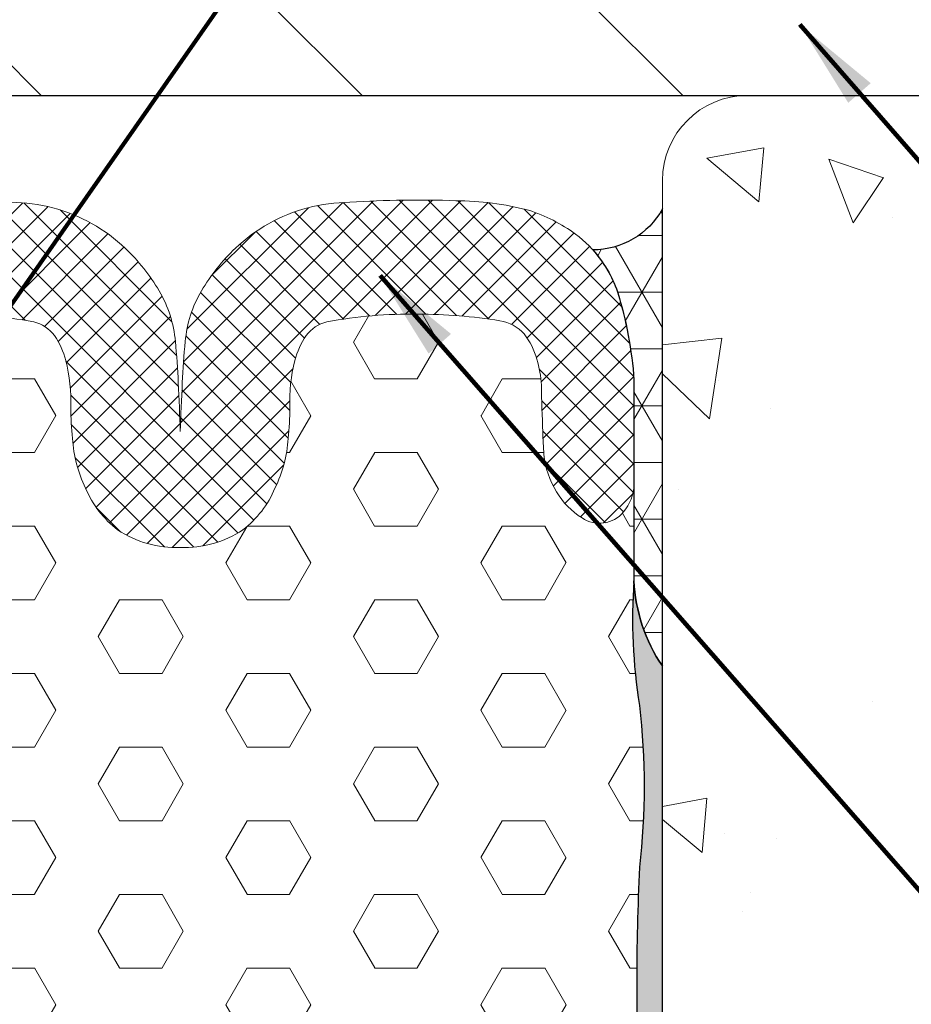
# Model space of a CAD drawing. Extents: x -2 to 3254, y -2 to 1977.
# Drawn here: x 7 to 8, y 7 to 8 of the extents above; entities that cross this region are included whole.
import ezdxf

# ---------------------------------------------------------------- set-up
doc = ezdxf.new("R2010")
doc.units = 0
doc.header["$LTSCALE"] = 5
doc.header["$MEASUREMENT"] = 0
doc.linetypes.add('PHANTOMX2', pattern=[5, 2.5, -0.5, 0.5, -0.5, 0.5, -0.5])
for name, color, linetype, lineweight in [('CONCRETE - H', 130, 'CONTINUOUS', 9), ('CONCRETE - L', 132, 'PHANTOMX2', 20), ('CORNER BEAD - H', 50, 'CONTINUOUS', 15), ('CORNER BEAD - L', 52, 'CONTINUOUS', 25), ('COVER PLATE - H', 251, 'CONTINUOUS', 13), ('COVER PLATE - L', 7, 'CONTINUOUS', 25), ('EPOXY ADHESIVE - H', 50, 'CONTINUOUS', 15), ('EPOXY ADHESIVE - L', 52, 'CONTINUOUS', 25), ('FOAM INSERT - H', 150, 'CONTINUOUS', 9), ('SILICONE BELLOWS - H', 20, 'CONTINUOUS', 13), ('SILICONE BELLOWS - L', 22, 'CONTINUOUS', 13), ('TEXT - 4', 241, 'CONTINUOUS', 25)]:
    doc.layers.add(name, color=color, linetype=linetype, lineweight=lineweight)
doc.styles.add('ROMANS', font='romans', dxfattribs={"width": 0.9})
doc.dimstyles.get("Standard").update_dxf_attribs({"dimtxt": 0.18, "dimasz": 0.18, "dimexe": 0.18, "dimexo": 0.0625, "dimgap": 0.09, "dimtad": 0, "dimtih": 1, "dimtoh": 1, "dimdec": 4, "dimzin": 0, "dimdsep": 46, "dimtxsty": 'Standard', "dimcen": 0.09, "dimadec": 0, "dimazin": 0, "dimtfac": 1, "dimtdec": 4, "dimtofl": 0, "dimtmove": 0, "dimatfit": 3, "dimfxl": 1, "dimtolj": 1, "dimtzin": 0, "dimarcsym": 0})

msp = doc.modelspace()

# ---------------------------------------------------------------- hatches: boundary and pattern name
at = {"layer": 'CONCRETE - H'}
h = msp.add_hatch(dxfattribs=at)
h.set_pattern_fill('AR-CONC', color=256, scale=0.1, angle=90, style=0)
h.set_pattern_definition([(140, (-43.40322937983569, -28.09195243423034), (0.06275213498259516, 0.7172601826007535), [0.07500000000000001, -0.8250000000000001]), (85.00000000000001, (-43.40322937983569, -28.09195243423034), (-0.7521921337000119, -0.138751333613), [0.06, -0.66]), (190.45144446, (-43.39800003583569, -28.03218075323034), (-0.6894399909686295, 0.578508846727112), [0.063740192, -0.701142112]), (136.1842, (-43.6032293798357, -28.09195243423034), (0.1655192807930766, 1.067241330671572), [0.1125, -1.2375]), (186.63563549, (-43.5894360728357, -28.00301568923033), (-0.9741186007745504, 0.9346619456742286), [0.09561034200000001, -1.05171376]), (81.18416399000002, (-43.6032293798357, -28.09195243423034), (-0.9741186002699901, 0.9346619450547733), [0.09000000000000001, -0.990000001]), (111, (-43.55322937983569, -27.99195243423033), (0.4026188906653389, 0.5969070521184617), [0.07500000000000001, -0.8250000000000001]), (56.00000000000004, (-43.55322937983569, -27.99195243423033), (-0.7251500450468531, 0.2433153319215818), [0.06, -0.66]), (161.45144474, (-43.51967780583569, -27.94221018023034), (-0.3225311528063538, 0.8402223767299711), [0.06374018999999999, -0.7011421119999998]), (127.5, (-43.40322937983569, -28.09195243423034), (-0.3328938538313115, 0.01215985531729069), [0, -0.652, 0, -0.67, 0, -0.6625000000000001]), (97.5, (-43.40322937983569, -28.09195243423034), (-0.3944117118823602, 0.2630695374421486), [0, -0.382, 0, -0.637, 0, -0.2525]), (57.49999999999999, (-43.40322937983569, -28.31495243423034), (0.02255487173437979, 0.533822436172409), [0, -0.2499999999999999, 0, -0.7799999999999998, 0, -1.034999999999999]), (47.5, (-43.40322937983569, -28.41495243423034), (-0.1001049823323177, 0.5831861693423862), [0, -0.325, 0, -0.518, 0, -0.735])])
h.paths.add_polyline_path([(9.92490992999631, 6.697246693502429, 0.2838396591465295), (10.60605280337393, 7.583434161303785), (7.799002758818688, 7.583434161303785, 0.4142135623730951), (7.705252758818688, 7.489684161303785), (7.705252758818688, 3.226707499115356, 0.3262462324229063), (8.628486983757341, 4.699812643025567, -0.3596937843980703)])
h.paths.add_polyline_path([(8.633143204248768, 5.98846564824305), (11.08742891853448, 5.98846564824305), (11.08742891853448, 6.305132314909713), (8.633143204248768, 6.305132314909713)], flags=9)
h.paths.add_polyline_path([(8.642356672501997, 6.583895805637944), (12.35235667250199, 6.583895805637944), (12.35235667250199, 7.076752948495084), (8.642356672501997, 7.076752948495084)], flags=9)
at = {"layer": 'CORNER BEAD - H'}
h = msp.add_hatch(dxfattribs=at)
h.set_pattern_fill('NET3', color=256, scale=0.4999999999999999, style=0)
h.set_pattern_definition([(0, (-43.01588458735023, -27.57110512833781), (0, 0.06249999999999999), []), (59.99999999999999, (-43.01588458735023, -27.57110512833781), (-0.05412658773652741, 0.03125), []), (120, (-43.01588458735023, -27.57110512833781), (-0.05412658773652741, -0.03124999999999998), [])])
edge = h.paths.add_edge_path()
edge.add_arc((7.628927784918972, 7.500242512119357), 0.0870255125736744, 269.7047188402265, 331.2874982889323)
edge.add_line((7.705252758818688, 7.458434161303785), (7.705252758818688, 6.954436820930624))
edge.add_arc((7.856945467151974, 7.057801496461146), 0.1835617986102155, 198.1943272939382, 214.2708434832905, ccw=False)
edge.add_arc((7.85439486848643, 7.05652969914054), 0.1807420843522639, 182.5678096696153, 198.063782150312, ccw=False)
edge.add_line((7.67383426757015, 7.048432140696605), (7.673869567355155, 7.269582968319128))
edge.add_arc((7.244701182443094, 7.239599258374305), 0.4302145109943196, 363.9964571520604, 377.2372590007927)
edge.add_arc((7.529160087165764, 7.323662666411408), 0.1336814182099288, 378.9543594679364, 390.6860258428127)
edge.add_arc((7.626962297923015, 7.384562988802848), 0.01865737462095661, 383.1058811733315, 400.5892074407499)
edge.add_arc((7.634791033979027, 7.39475915815904), 0.006630602006245994, 377.0388584988581, 410.6788470870977)
edge.add_arc((7.527601780493264, 7.322842652886308), 0.13544003580262, 394.6705430595771, 401.8569541848655)
at = {"layer": 'COVER PLATE - H'}
h = msp.add_hatch(dxfattribs=at)
h.set_pattern_fill('ANSI31', color=252, scale=2, angle=90, style=0)
h.set_pattern_definition([(135, (657.0190635338844, -13246.94734251925), (-0.1767766952966369, -0.1767766952966368), [])])
h.paths.add_polyline_path([(9.457977736539362, 7.708434161303778), (8.020477736539362, 7.958434161303778), (6.695252758816309, 7.958434161303785), (6.695252758818128, 7.929726528134097), (6.580252758820166, 7.797434161303727), (6.580252758819938, 7.583434161303785), (9.457977736539362, 7.583434161303785)])
at = {"layer": 'EPOXY ADHESIVE - H'}
h = msp.add_hatch(dxfattribs=at)
h.set_pattern_fill('AR-SAND', color=256, scale=0.02, angle=45, style=0)
h.set_pattern_definition([(82.50000000000001, (-43.40640264510225, -27.96162318608983), (-0.02814026367819285, 0.0263585424506322), [0, -0.03039999999999998, 0, -0.03399999999999996, 0, -0.03249999999999996]), (52.49999999999999, (-43.40640264510225, -27.96162318608983), (-0.01488275021484172, 0.06493959459407356), [0, -0.0164, 0, -0.0274, 0, -0.0105]), (12.5, (-43.42379747191944, -27.97901801290702), (0.04396058545780594, 0.04412064766304935), [0, -0.01, 0, -0.036, 0, -0.047]), (2.499999999999997, (-43.42379747191944, -27.97901801290702), (0.03010084327103237, 0.05492525701690203), [0, -0.005, 0, -0.0236, 0, -0.027])])
edge = h.paths.add_edge_path()
edge.add_line((7.683257235118049, 3.845129085880444), (7.683257235118276, 3.984664941313213))
edge.add_arc((7.641552287337134, 3.986223775900321), 0.04173407043049749, 357.8594126404635, 383.4267668694273)
edge.add_arc((-1.371897674658015, 4.192331172130636), 9.05372755505598, 358.8005827051494, 361.1529232679428)
edge.add_arc((9.03004821374956, 4.554011728777439), 1.361933373573781, 172.4260344370206, 187.5739655629821, ccw=False)
edge.add_arc((5.54459019621234, 4.909737092587719), 2.142665082670067, 355.2826237890051, 364.7173762109929)
edge.add_arc((9.330360424114595, 5.250836874355223), 1.658579717570354, 174.2945959478944, 185.7054040521056, ccw=False)
edge.add_arc((4.804248940599457, 5.572465451381404), 2.880016532651197, 356.8801696761151, 363.1198303238847)
edge.add_arc((9.52726053117025, 5.901841840727819), 1.855312598737207, 174.6610171079524, 185.3389828920476, ccw=False)
edge.add_arc((2.672373005459072, 6.274502062723272), 5.01161737416728, 357.7125649065294, 362.2874350934705)
edge.add_arc((10.32910658593038, 6.603525827032747), 2.652248451832918, 177.2122198167646, 182.7877801832354, ccw=False)
edge.add_arc((6.886460090251994, 6.821768773015521), 0.7985397202260953, 353.5831164358124, 366.4168835641881)
edge.add_arc((8.258994003870484, 7.005827892022531), 0.5867086491540385, 175.835762717893, 189.2998566213302, ccw=False)
edge.add_arc((7.854394868486189, 7.056529699140476), 0.1807420843520204, 182.5678096695984, 214.3947386829452)
edge.add_line((7.705252758818688, 6.954430080238936), (7.70525275881846, 3.845129085879702))
edge.add_line((7.70525275881846, 3.845129085879702), (7.683257235118049, 3.845129085880444))
at = {"layer": 'FOAM INSERT - H'}
h = msp.add_hatch(dxfattribs=at)
h.set_pattern_fill('HEX', color=256, scale=0.375, style=0)
h.set_pattern_definition([(0, (175.9973546201643, 7288.78550656577), (0, 0.08118988160479113), [0.046875, -0.09375]), (120, (175.9973546201643, 7288.78550656577), (-0.0703125, -0.04059494080239554), [0.04687499999999999, -0.09374999999999997]), (59.99999999999999, (176.0442296201643, 7288.78550656577), (-0.07031249999999999, 0.04059494080239557), [0.046875, -0.09375])])
edge = h.paths.add_edge_path()
edge.add_arc((4.804248940599457, 5.572465451381404), 2.880016532651197, 356.88016967611514, 363.1198303238847, ccw=False)
edge.add_arc((9.33036042411446, 5.250836874355223), 1.65857971757022, 534.294595947894, 545.7054040521059)
edge.add_arc((5.544590196212425, 4.909737092587676), 2.142665082669986, 355.282623789006, 364.71737621099425, ccw=False)
edge.add_arc((9.03004821374951, 4.554011728777411), 1.361933373573727, 532.4260344370191, 547.5739655629812)
edge.add_arc((-1.371897674665867, 4.192331172130643), 9.05372755506383, 358.8005827051505, 361.15292326794173, ccw=False)
edge.add_arc((7.633257235118045, 3.984664941313866), 0.05000000000023663, 381.2861795106711, 480.4257922498536)
edge.add_arc((7.655413174206913, 3.946939976685641), 0.09374995535004145, 480.4257922503544, 535.804872400729)
edge.add_line((7.561914402947878, 3.953798103338386), (7.557448874291254, 3.892918292774311))
edge.add_arc((7.408315082491576, 3.903857243292929), 0.1495344391603429, 293.0861506884078, 355.8048724007761, ccw=False)
edge.add_arc((7.070672865994041, 5.224228738942976), 1.510826656689998, 254.50389871617108, 285.2060708209279, ccw=False)
edge.add_arc((6.730194911439902, 3.903857243293842), 0.1495344391602524, 184.1951275988783, 245.0093614347681, ccw=False)
edge.add_line((6.581061119640246, 3.89291829277613), (6.576595590996817, 3.953798103167401))
edge.add_arc((6.483096819690871, 3.946939976660587), 0.09374995538614952, 364.1951275082304, 419.5742077247642)
edge.add_arc((6.505252758814031, 3.984664941311074), 0.0499999999997715, 419.5742077244519, 539.9999999996336)
edge.add_line((6.455252758814254, 3.984664941311394), (6.455252758817778, 4.583434161303785))
edge.add_line((6.455252758817778, 4.583434161303785), (6.501252758818168, 4.583434161303785))
edge.add_line((6.501252758818168, 4.583434161303785), (6.515915906494008, 4.583434161288125))
edge.add_arc((5.914949407389436, 4.741357484387272), 0.6213698649151598, 345.2765684235861, 356.0214623248968)
edge.add_arc((7.524107267488716, 4.569754390682306), 0.9975948689336669, 527.2446217171757, 532.599716752153, ccw=False)
edge.add_arc((6.231287420694976, 4.894257549751721), 0.3364034192775889, 341.9479105165556, 363.6500017794274)
edge.add_arc((7.30580909377565, 4.983888367870492), 0.7419431530194848, 174.7247275150796, 185.2752724849209, ccw=False)
edge.add_arc((5.778685697789314, 5.154892799119125), 0.7949958952149031, 352.5711047067758, 367.4288952932242)
edge.add_arc((7.981342026532694, 5.355799623743195), 1.417732848225569, 176.0315491406062, 183.9684508593938, ccw=False)
edge.add_arc((5.526822283751649, 5.598576800985541), 1.050197016978992, 352.0825916607685, 367.9174083392312)
edge.add_arc((7.195593916496364, 5.82372678834426), 0.6337178602099411, 172.7030103550844, 187.2969896449151, ccw=False)
edge.add_arc((5.405432270237341, 6.013861852008439), 1.166739590736413, 354.6076414681341, 365.3923585318659)
edge.add_arc((7.944383057836056, 6.240463308744268), 1.382331216697338, 175.1465079904555, 184.8534920095443, ccw=False)
edge.add_arc((5.537012926811478, 6.42978191776244), 1.032534300781869, 355.9812995480303, 364.0187004519693)
edge.add_arc((7.982285744224683, 6.111226731051005), 1.468273180189278, 519.3946462815763, 524.5591804973504, ccw=False)
edge.add_arc((6.18506187621788, 6.787928686245252), 0.4521283118772278, 339.2786086057488, 359.340314481416)
edge.add_arc((7.085217435359759, 6.775052290521252), 0.4481228736898725, 522.2116079350099, 539.0191781925838, ccw=False)
edge.add_arc((6.492747124441465, 6.999603766572655), 0.1875167955826946, 332.1331292462359, 375.0934817537182)
edge.add_line((6.673795014531422, 7.048432140696491), (6.673779407181307, 7.155047289651421))
edge.add_arc((6.724485250134123, 7.156382274355622), 0.05072341366386993, 181.5081363211344, 219.2691812758471)
edge.add_arc((6.711823823899934, 7.146456455997971), 0.03464006022945635, 219.8147820005395, 303.6676161634982)
edge.add_arc((6.686475115193758, 7.189216974198679), 0.08432127594975768, 301.8949312034372, 329.4732509047568)
edge.add_arc((6.678921338883576, 7.196249653344573), 0.09442634660312849, 328.1254587103317, 354.6815054286265)
edge.add_arc((6.423922017479221, 7.217747756705798), 0.3503276575676371, 355.0463606501534, 359.1423775159067)
edge.add_arc((4.714765908369515, 7.30235727468677), 2.061403727017799, 357.501781195314, 358.938874345005)
edge.add_arc((6.902628399961458, 7.25717975582414), 0.1270054550714763, 523.7824153878408, 536.8394951790156, ccw=False)
edge.add_arc((6.862659168209255, 7.268556432196576), 0.08544966788375248, 502.5414536076987, 523.6222521245886, ccw=False)
edge.add_arc((6.828776286373028, 7.29015489541657), 0.04554953077521973, 459.27522731855174, 498.181948978514, ccw=False)
edge.add_arc((6.913176874165018, 6.756255941812768), 0.5860779406635612, 450.10991981387076, 459.0058736237178, ccw=False)
edge.add_arc((6.918703659956243, 6.817907573802948), 0.5244674059060935, 439.721935991542, 450.7266290524169, ccw=False)
edge.add_arc((7.001699869663064, 7.293111560254282), 0.04219598674079422, 397.48715865393376, 435.4759780865158, ccw=False)
edge.add_arc((6.964060326796393, 7.270513700719007), 0.08595939006793799, 373.9620521417948, 394.1688181435446, ccw=False)
edge.add_arc((6.877667457043238, 7.246712170072492), 0.1755571251344597, 357.5619012102648, 374.6975464986106, ccw=False)
edge.add_arc((7.418328586337523, 7.242266676659099), 0.3652754316800012, 180.4741365090502, 185.8175971584912)
edge.add_arc((7.198050558877689, 7.213917673302241), 0.1433788355583894, 183.4691413590098, 206.2408890719342)
edge.add_arc((7.173823271323393, 7.194189900137886), 0.1131414597407424, 202.7025482807851, 232.3885452069952)
edge.add_arc((7.170078321345173, 7.203168590269364), 0.1182705173850644, 236.4838412793796, 271.8110585224878)
edge.add_arc((7.177553886357941, 7.203168590269364), 0.1182705173850595, 268.1889414776154, 303.5161587206146)
edge.add_arc((7.173808936379707, 7.194189900137886), 0.1131414597407402, 307.6114547930047, 337.297451719215)
edge.add_arc((7.149581648825411, 7.213917673302241), 0.1433788355583919, 333.7591109280658, 356.5308586409902)
edge.add_arc((6.929303621365577, 7.242266676659099), 0.3652754316800013, 354.1824028415088, 359.5258634909498)
edge.add_arc((7.469964750659862, 7.246712170072492), 0.1755571251344596, 165.3024535013894, 182.4380987897352, ccw=False)
edge.add_arc((7.383571880906707, 7.270513700719015), 0.08595939006793786, 505.83118185645526, 526.0379478582098, ccw=False)
edge.add_arc((7.345932338040029, 7.293111560254275), 0.04219598674079668, 464.5240219134724, 502.5128413460451, ccw=False)
edge.add_arc((7.428928547746857, 6.817907573802948), 0.524467405906093, 449.27337094758303, 460.278064008458, ccw=False)
edge.add_arc((7.43445533353789, 6.756255941810416), 0.5860779406659139, 440.99412637629973, 449.89008018611094, ccw=False)
edge.add_arc((7.518855921330079, 7.29015489541657), 0.04554953077521827, 401.81805102149866, 440.72477268145707, ccw=False)
edge.add_arc((7.484973039493845, 7.26855643219659), 0.08544966788374875, 376.37774787540224, 397.45854639229754, ccw=False)
edge.add_arc((7.445003807741642, 7.25717975582414), 0.1270054550714765, 363.1605048209844, 376.21758461215927, ccw=False)
edge.add_arc((9.632866299330189, 7.302357274686663), 2.061403727014401, 181.0611256549937, 182.4982188046872)
edge.add_arc((7.923710190223879, 7.217747756705798), 0.3503276575676371, 180.8576224840933, 184.9536393498466)
edge.add_arc((7.668710868819517, 7.196249653344573), 0.09442634660312237, 185.3184945713739, 211.8745412896706)
edge.add_arc((7.661157092509342, 7.189216974198679), 0.08432127594975794, 210.5267490952431, 238.1050687965628)
edge.add_arc((7.635808383803166, 7.146456455997971), 0.03464006022945921, 236.3323838365018, 320.1852179994606)
edge.add_arc((7.624298450443462, 7.156013253305801), 0.0496003525830834, 320.2188902919256, 357.486737346315)
edge.add_line((7.673851092344869, 7.153838245959236), (7.67383426757015, 7.048432140696605))
edge.add_arc((8.258994003870441, 7.005827892022531), 0.5867086491539973, 535.8357627178926, 549.2998566213307)
edge.add_arc((6.88646009025306, 6.821768773015521), 0.798539720225037, 353.5831164358039, 366.4168835641966, ccw=False)
edge.add_arc((10.32910658593008, 6.603525827032747), 2.65224845183262, 537.2122198167643, 542.7877801832358)
edge.add_arc((2.672373005459072, 6.274502062723272), 5.01161737416728, 357.71256490652945, 362.2874350934705, ccw=False)
edge.add_arc((9.52726053117025, 5.901841840727819), 1.855312598737207, 534.6610171079524, 545.3389828920476)
at = {"layer": 'SILICONE BELLOWS - H'}
h = msp.add_hatch(dxfattribs=at)
h.set_pattern_fill('ANSI37', color=256, scale=0.1812307692189964, style=0)
h.set_pattern_definition([(45, (-43.26588458734989, -27.74341189732507), (-0.01601868823430082, 0.01601868823430083), []), (135, (-43.26588458734989, -27.74341189732507), (-0.01601868823430083, -0.01601868823430082), [])])
edge = h.paths.add_edge_path()
edge.add_arc((6.828776286373021, 7.29015489541657), 0.04554953077521827, 459.2752273185429, 498.1819489785014)
edge.add_arc((6.862659168209255, 7.26855643219659), 0.08544966788374875, 502.5414536077024, 523.6222521245977)
edge.add_arc((6.902628399961458, 7.25717975582414), 0.1270054550714765, 523.7824153878407, 536.8394951790157)
edge.add_arc((4.714765908369515, 7.30235727468677), 2.061403727017799, 357.501781195314, 358.93887434500505, ccw=False)
edge.add_arc((6.423922017479221, 7.217747756705798), 0.3503276575676371, 355.0463606501534, 359.14237751590673, ccw=False)
edge.add_arc((6.678921338883576, 7.196249653344573), 0.09442634660312944, 328.12545871033166, 354.68150542862645, ccw=False)
edge.add_arc((6.686475115193758, 7.189216974198679), 0.08432127594975794, 301.89493120343724, 329.47325090475687, ccw=False)
edge.add_arc((6.711823823899934, 7.146456455997971), 0.03464006022945921, 219.8147820005395, 303.66761616349817, ccw=False)
edge.add_arc((6.72448525013413, 7.156382274355622), 0.05072341366387835, 179.67742630017, 219.269181275842, ccw=False)
edge.add_line((6.673762640347945, 7.156667844303634), (6.673762640347945, 7.269582968319128))
edge.add_arc((7.102931025262144, 7.2395992583739), 0.4302145109964813, 522.6900784798354, 536.0035428479056, ccw=False)
edge.add_arc((6.820030427210654, 7.322842652885704), 0.1354400358036362, 487.2487063373087, 520.7009701598886, ccw=False)
edge.add_arc((6.846859184063774, 7.280210028447826), 0.185668372687462, 467.8506672522775, 485.8758359879623, ccw=False)
edge.add_arc((6.872097085696083, 7.140670643555801), 0.3267649539618434, 450.3203893595056, 464.56099717075926, ccw=False)
edge.add_arc((6.91132197830629, 6.270666685933755), 1.197467692655339, 449.20418450070616, 451.96462356282336, ccw=False)
edge.add_arc((6.917455774339366, 6.460677710008639), 1.007395863218107, 446.03534008782367, 449.40291300279586, ccw=False)
edge.add_arc((6.985688015997219, 7.278775073823283), 0.1868930833425972, 420.9036389556947, 449.56458111497824, ccw=False)
edge.add_arc((6.982259781211397, 7.276705691725823), 0.1903787910533918, 406.5992971925329, 420.3049338244625, ccw=False)
edge.add_arc((6.962436366469213, 7.256652362549083), 0.218570352484555, 390.6116697753516, 406.43560352437544, ccw=False)
edge.add_arc((7.036792442290725, 7.30091625776187), 0.1320369517142451, 364.9055023934673, 390.51106220476777, ccw=False)
edge.add_arc((6.329398088245618, 7.229430341664425), 0.8430214559227851, 362.5415115781612, 365.6349837745205, ccw=False)
edge.add_arc((3.488638919392827, 7.087841075153676), 3.687297352807921, 361.9430748687318, 362.7820767460155, ccw=False)
edge.add_arc((10.85899328831035, 7.087841075153669), 3.687297352808, 537.2179232539845, 538.0569251312681, ccw=False)
edge.add_arc((8.018234119457489, 7.229430341664425), 0.8430214559227923, 534.3650162254796, 537.4584884218389, ccw=False)
edge.add_arc((7.310839765412375, 7.30091625776187), 0.1320369517142442, 509.48893779523223, 535.0944976065327, ccw=False)
edge.add_arc((7.385195841233887, 7.256652362549083), 0.2185703524845554, 493.5643964756245, 509.38833022464837, ccw=False)
edge.add_arc((7.365372426491703, 7.276705691725823), 0.1903787910533917, 479.6950661755375, 493.4007028074671, ccw=False)
edge.add_arc((7.361944191705881, 7.278775073823283), 0.1868930833425965, 450.43541888502176, 479.0963610443053, ccw=False)
edge.add_arc((7.430176433363734, 6.460677710008639), 1.007395863218107, 450.59708699720414, 453.96465991217633, ccw=False)
edge.add_arc((7.43631022939681, 6.270666685933755), 1.197467692655339, 448.03537643717664, 450.79581549929384, ccw=False)
edge.add_arc((7.475535122007017, 7.140670643555801), 0.3267649539618445, 435.43900282924074, 449.6796106404944, ccw=False)
edge.add_arc((7.500773023639326, 7.280210028447826), 0.1856683726874624, 414.1241640120377, 432.1493327477225, ccw=False)
edge.add_arc((7.527601780492446, 7.322842652885711), 0.135440035803629, 390.47041523690126, 412.7512936626895, ccw=False)
edge.add_arc((7.527974591022428, 7.323115146244909), 0.1349805419124598, 379.0107150446821, 390.45097013018807, ccw=False)
edge.add_arc((7.244701182440949, 7.2395992583739), 0.4302145109964888, 363.9964571520943, 377.23725900075954, ccw=False)
edge.add_line((7.673869567355155, 7.269582968319128), (7.673851092344869, 7.153838245959236))
edge.add_arc((7.624298450443462, 7.156013253305801), 0.04960035258308842, 320.2188902919256, 357.48673734631495, ccw=False)
edge.add_arc((7.635808383803166, 7.146456455997971), 0.03464006022945635, 236.3323838365018, 320.1852179994605, ccw=False)
edge.add_arc((7.661157092509342, 7.189216974198679), 0.08432127594975768, 210.5267490952431, 238.10506879656282, ccw=False)
edge.add_arc((7.668710868819517, 7.196249653344573), 0.09442634660312245, 185.3184945713739, 211.8745412896706, ccw=False)
edge.add_arc((7.923710190223879, 7.217747756705798), 0.3503276575676371, 180.8576224840933, 184.9536393498466, ccw=False)
edge.add_arc((9.632866299330189, 7.302357274686663), 2.061403727014401, 181.0611256549938, 182.4982188046872, ccw=False)
edge.add_arc((7.445003807741642, 7.25717975582414), 0.1270054550714763, 363.1605048209844, 376.2175846121592)
edge.add_arc((7.484973039493845, 7.268556432196576), 0.08544966788375248, 376.3777478754114, 397.4585463923013)
edge.add_arc((7.518855921330072, 7.29015489541657), 0.04554953077521973, 401.818051021486, 440.7247726814483)
edge.add_arc((7.43445533353789, 6.756255941810416), 0.5860779406659141, 440.9941263762997, 449.8900801861109)
edge.add_arc((7.428928547746857, 6.817907573802948), 0.5244674059060935, 449.273370947583, 460.278064008458)
edge.add_arc((7.345932338040036, 7.293111560254282), 0.04219598674079422, 464.5240219134842, 502.5128413460662)
edge.add_arc((7.383571880906707, 7.270513700719007), 0.08595939006793799, 505.8311818564554, 526.0379478582053)
edge.add_arc((7.469964750659862, 7.246712170072492), 0.1755571251344597, 525.3024535013893, 542.4380987897352)
edge.add_arc((6.929303621365577, 7.242266676659099), 0.3652754316800012, 354.1824028415088, 359.5258634909498, ccw=False)
edge.add_arc((7.149581648825411, 7.213917673302241), 0.1433788355583894, 333.75911092806575, 356.53085864099023, ccw=False)
edge.add_arc((7.173808936379707, 7.194189900137886), 0.1131414597407424, 307.6114547930047, 337.2974517192149, ccw=False)
edge.add_arc((7.177553886357927, 7.203168590269364), 0.1182705173850644, 268.18894147751223, 303.51615872062035, ccw=False)
edge.add_arc((7.170078321345159, 7.203168590269364), 0.1182705173850595, 236.4838412793854, 271.8110585223846, ccw=False)
edge.add_arc((7.173823271323393, 7.194189900137886), 0.1131414597407402, 202.7025482807851, 232.38854520699522, ccw=False)
edge.add_arc((7.198050558877689, 7.213917673302241), 0.1433788355583919, 183.4691413590098, 206.2408890719342, ccw=False)
edge.add_arc((7.418328586337523, 7.242266676659099), 0.3652754316800013, 180.4741365090502, 185.8175971584912, ccw=False)
edge.add_arc((6.877667457043238, 7.246712170072492), 0.1755571251344596, 357.5619012102648, 374.6975464986106)
edge.add_arc((6.964060326796393, 7.270513700719015), 0.08595939006793786, 373.9620521417901, 394.1688181435446)
edge.add_arc((7.001699869663071, 7.293111560254275), 0.04219598674079668, 397.487158653955, 435.4759780865276)
edge.add_arc((6.918703659956243, 6.817907573802948), 0.524467405906093, 439.721935991542, 450.7266290524169)
edge.add_arc((6.913176874165018, 6.756255941812768), 0.5860779406635617, 450.1099198138708, 459.0058736237178)

# ---------------------------------------------------------------- linework, layer by layer
at = {"layer": 'CONCRETE - L'}
for p, q in [((7.799002758818688, 7.583434161303785), (10.60605280337415, 7.583434161303785)), ((7.705252758818688, 7.489684161303785), (7.705252758818689, 3.327562371572384))]:
    msp.add_line(p, q, dxfattribs=at)
msp.add_arc((7.799002758818688, 7.489684161303785), 0.09375, 90, 180, dxfattribs=at)
msp.add_arc((7.799002758818688, 7.489684161303785), 0.09375, 90, 180, dxfattribs=at)
at = {"layer": 'CORNER BEAD - L'}
msp.add_lwpolyline([(7.705252758818688, 6.954430080238936), (7.705252758818688, 7.458434161303785, -0.2753650528804563), (7.62847928974621, 7.413218155236983, -0.1001027346762736), (7.655592980167043, 7.367084379205181, -0.05783826258776659), (7.673869567355155, 7.269582968319128), (7.67383426757015, 7.048432140696605, 0.1397708358325443), (7.705252758818688, 6.954430080238936, -14.24629288298398)], format="xyb", dxfattribs=at)
at = {"layer": 'COVER PLATE - L'}
msp.add_line((6.580252758819938, 7.583434161303785), (9.457977736539362, 7.583434161303778), dxfattribs=at)
at = {"layer": 'EPOXY ADHESIVE - L'}
msp.add_lwpolyline([(7.683257235118049, 3.845129085880444), (7.70525275881846, 3.845129085879702), (7.705252758818688, 6.954430080238936, -0.1397708358327357), (7.67383426757015, 7.048432140696605, 0.05881587264999994), (7.679996982323033, 6.911014981343989, -0.05605647846290553), (7.679996982323033, 6.732522564687059, 0.02433277215108058), (7.679996982323033, 6.474529089378436, -0.01996428867685403), (7.679996982323033, 6.074475036068101, 0.04662515731186495), (7.679996982323033, 5.729208645387537, -0.02723238450441106), (7.679996982323033, 5.415722257375265, 0.04983022526498643), (7.679996982323033, 5.08595149133518, -0.04119014456801837), (7.679996982323033, 4.733522693840179, 0.06619173454443389), (7.679996982323033, 4.374500763714636, -0.01026438244117284), (7.679846176189002, 4.002816265505508, -0.1120237381505751), (7.683257235118276, 3.984664941313213), (7.683257235118056, 3.845129085880444)], format="xyb", dxfattribs=at)
at = {"layer": 'SILICONE BELLOWS - L'}
for points in [[(6.987108295036592, 7.465662760439479, -0.1257129880648713), (7.076570363003668, 7.442082831152511, -0.05987351344014227), (7.113068367585662, 7.415028494667773, -0.06915486283666802), (7.150546389538235, 7.367952040024782, -0.1121925366174732), (7.168345754348287, 7.312207081676682, -0.01349863857352873), (7.171590311618147, 7.266812610683438, -0.003660852651164049), (7.17381610385155, 7.212864621612653, 1.759964994460404)], [(7.173816103851436, 7.084957151463868, 0.1553766210109546), (7.242859570833012, 7.104562896428838, 0.1302589041725291), (7.278184300478884, 7.150523284956144, 0.09968876900599252), (7.292697747467216, 7.205241683697082, 0.02331947109239002), (7.294566546150129, 7.239243968131049, -0.07490799572144446), (7.300152097239391, 7.291253913681999, -0.08839782799061131), (7.312450254721099, 7.318791345955354, -0.1672924589250872), (7.335350179990819, 7.333959072149753, -0.04805396909197826), (7.435579701496451, 7.342332803947023, -0.03883542711284673), (7.526197463712819, 7.335108888668394, -0.171412435368634), (7.552802436648122, 7.320525833031404, -0.09224262990159222), (7.566955463708965, 7.292650577984624, -0.05703397930970558), (7.571816088265095, 7.264181978782169, 0.006270583965062588), (7.573421777569422, 7.21250413039872, 0.01787414827499054), (7.574691043700319, 7.187497087014144, 0.1163939996453409), (7.588523410085529, 7.146386777428738, 0.120917314399093), (7.616604831084608, 7.117626656559089, 0.3831274652009938), (7.662416049821147, 7.124276152082651, 0.1665075123716886), (7.673869567355155, 7.154310507143265), (7.673869567355155, 7.269582968319128, 0.05815637909974898), (7.655430973128709, 7.367605369609016, 0.1470085381966779), (7.609580385664842, 7.430655043604389, 0.07881220732313314), (7.557687279903782, 7.456940082627284, 0.06221646518163088), (7.477362332834772, 7.46743048876062, 0.01204527010147321), (7.419678416076451, 7.468018872109141, 0.01469486638687772), (7.360523912666508, 7.465662760439479, 0.1257129880648713), (7.271061844699432, 7.442082831152511, 0.05987351344014227), (7.234563840117438, 7.415028494667773, 0.06915486283666802), (7.197085818164865, 7.367952040024782, 0.1121925366174732), (7.179286453354813, 7.312207081676682, 0.01349863857352873), (7.176041896084953, 7.266812610683438, 0.003660852651164049), (7.17381610385155, 7.212864621612653, -1.759964994460404)], [(7.173816103851664, 7.084957151463868, -0.1553766210109546), (7.104772636870088, 7.104562896428838, -0.1302589041725291), (7.069447907224216, 7.150523284956144, -0.09968876900599252), (7.054934460235884, 7.205241683697082, -0.02331947109239002), (7.053065661552971, 7.239243968131049, 0.07490799572144446), (7.047480110463709, 7.291253913681999, 0.08839782799061131), (7.035181952982001, 7.318791345955354, 0.1672924589250872), (7.012282027712281, 7.333959072149753, 0.04805396909197826), (6.912052506206649, 7.342332803947023, 0.03883542711284673)]]:
    msp.add_lwpolyline(points, format="xyb", dxfattribs=at)

# ---------------------------------------------------------------- leaders
at = {"layer": 'TEXT - 4'}
for points in [[(6.56855547637457, 7.544135061690135), (7.709886343572791, 9.280131636897146), (7.914282853909569, 9.280131636897146)], [(6.588093467816961, 6.780925593818587), (7.961709877913236, 8.747763578304188), (8.158536111518416, 8.747763578304188)], [(7.85669852853998, 7.661542182329519), (8.40270860120981, 7.03556249242687), (8.567991695966242, 7.03575280018962)], [(7.393933818732975, 7.384861014860505), (8.40270860120981, 6.234292875170382), (8.567991695966242, 6.234483182933133)]]:
    msp.add_leader(points, dimstyle='Standard', override={"dimtxt": 0.7, "dimasz": 0.1, "dimexe": 0.5, "dimexo": 0.5, "dimtih": 0, "dimtoh": 0, "dimtxsty": 'ROMANS', "dimdle": 0.05, "dimclrd": 256, "dimclre": 256, "dimclrt": 256, "dimtfac": 0.3, "dimlwd": 65535, "dimlwe": 65535}, dxfattribs=at)

doc.saveas('drawing.dxf')
